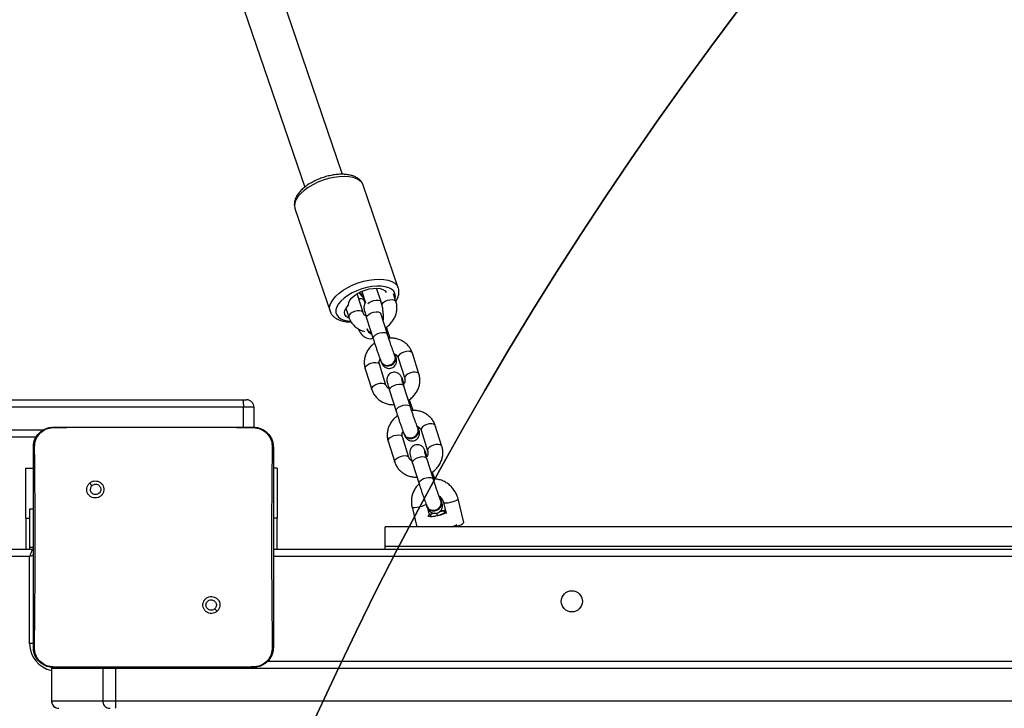
# Model space of a CAD drawing. Units: inches. Extents: x 1017 to 2977, y -622 to 355.
# Drawn here: x 2289 to 2328, y -83 to -55 of the extents above; entities that cross this region are included whole.
import ezdxf

# ---------------------------------------------------------------- set-up
doc = ezdxf.new("R2010")
doc.units = ezdxf.units.IN
doc.header["$MEASUREMENT"] = 0
doc.layers.add('VP-DIM', color=7, linetype='Continuous')
doc.layers.add('VP-HIC', color=6, linetype='Continuous')
doc.layers.add('VP-EQ', color=7, linetype='Continuous', true_color=0x8a3492)
doc.styles.get("Standard").update_dxf_attribs({"font": 'arial.ttf'})
doc.dimstyles.get("Standard").update_dxf_attribs({"dimtxt": 14, "dimasz": 20, "dimexe": 20, "dimexo": 50, "dimgap": 20, "dimtad": 0, "dimdec": 0, "dimzin": 0, "dimdsep": 46, "dimtxsty": 'Standard', "dimcen": -0.09, "dimadec": 0, "dimazin": 0, "dimtfac": 1, "dimtdec": 4, "dimtofl": 0, "dimtmove": 0, "dimatfit": 3, "dimfxl": 70, "dimfxlon": 1, "dimtolj": 1, "dimtzin": 0, "dimarcsym": 0})

# ---------------------------------------------------------------- blocks, each defined once
blk = doc.blocks.new('*D149')
at = {"layer": 'Defpoints', "color": 0}
for p in [(2667.821, 280.476), (1569.967, -164.454), (2667.821, -187.343)]:
    blk.add_point(p, dxfattribs=at)
at = {"layer": 'VP-DIM', "color": 0, "lineweight": -2}
for p, q in [((1569.967, 210.476), (1569.967, 300.476)), ((2667.821, 210.476), (2667.821, 300.476)), ((1589.967, 280.476), (2071.111, 280.476)), ((2647.821, 280.476), (2151.501, 280.476))]:
    blk.add_line(p, q, dxfattribs=at)
at = {"layer": 'VP-DIM', "color": 0}
for points in [[(1589.967, 283.809), (1589.967, 277.143), (1569.967, 280.476)], [(2647.821, 277.143), (2647.821, 283.809), (2667.821, 280.476)]]:
    blk.add_solid(points, dxfattribs=at)
at = {"layer": 'VP-DIM', "color": 0, "insert": (2111.306, 280.476), "char_height": 14, "attachment_point": 5}
blk.add_mtext('\\A1;1100', dxfattribs=at)
blk = doc.blocks.new('*D151')
at = {"layer": 'Defpoints', "color": 0}
for p in [(2820.263, 335.136), (2820.263, -185.332), (1370.054, -187.354)]:
    blk.add_point(p, dxfattribs=at)
at = {"layer": 'VP-DIM', "color": 0, "lineweight": -2}
for p, q in [((1370.054, 265.136), (1370.054, 355.136)), ((2820.263, 265.136), (2820.263, 355.136)), ((1390.054, 335.136), (2073.845, 335.136)), ((2800.263, 335.136), (2154.235, 335.136))]:
    blk.add_line(p, q, dxfattribs=at)
at = {"layer": 'VP-DIM', "color": 0}
for points in [[(1390.054, 338.469), (1390.054, 331.803), (1370.054, 335.136)], [(2800.263, 331.803), (2800.263, 338.469), (2820.263, 335.136)]]:
    blk.add_solid(points, dxfattribs=at)
at = {"layer": 'VP-DIM', "color": 0, "insert": (2114.04, 335.136), "char_height": 14, "attachment_point": 5}
blk.add_mtext('\\A1;1450', dxfattribs=at)
blk = doc.blocks.new('WD1581')
at = {"color": 7, "linetype": 'Continuous', "lineweight": 25}
for p, q in [((42901.96, 32104.22), (42863.91, 32215.62)), ((42848.65, 32210.8), (42886.82, 32099.05)), ((42924.41, 32058.59), (42910.31, 32099.88)), ((42910.34, 32099.8), (42910.31, 32099.88)), ((42882.87, 32090.51), (42896.97, 32049.22)), ((42910.23, 32048.65), (42907.83, 32056.23)), ((42909.69, 32057.19), (42911.29, 32052.51)), ((42917.46, 32053), (42915.61, 32058.44)), ((42923.48, 32053.13), (42922.5, 32056.22)), ((42924.41, 32058.59), (42924.45, 32058.48)), ((42911.08, 32052.4), (42910.72, 32053.45)), ((42903.37, 32050.42), (42904.51, 32046.84)), ((42917.41, 32048.24), (42917.34, 32048.46)), ((42917.39, 32048.29), (42917.41, 32048.24)), ((42920.04, 32039.91), (42917.41, 32048.24)), ((42911.69, 32046.43), (42914.32, 32038.1)), ((42921.1, 32038.39), (42919.99, 32041.9)), ((42932.71, 32024), (42930.07, 32032.33)), ((42919.45, 32019.53), (42916.82, 32027.85)), ((42917.41, 32028.93), (42917.49, 32028.75)), ((42923.23, 32031.09), (42923.15, 32031.27)), ((42924.35, 32030.52), (42926.99, 32022.19)), ((42911.1, 32026.04), (42913.73, 32017.71)), ((42926.13, 32021.94), (42926.05, 32022.12)), ((42920.92, 32017.3), (42923.55, 32008.97)), ((42926.62, 32019.16), (42926.64, 32019.11)), ((42929.27, 32010.79), (42926.64, 32019.11)), ((42679.89, 32013.57), (42861.83, 32013.57)), ((42861.83, 32013.57), (42863.4, 32013.57)), ((42930.33, 32009.26), (42929.22, 32012.77)), ((42862.13, 32010.57), (42679.95, 32010.57)), ((42862.13, 32002.57), (42862.13, 32010.57)), ((42866.4, 32002.54), (42866.4, 32010.57)), ((42785.68, 32002.57), (42785.64, 32002.42)), ((42785.68, 32002.57), (42802.78, 32002.57)), ((42802.78, 32002.57), (42849.09, 32002.57)), ((42849.09, 32002.57), (42866.18, 32002.57)), ((42866.18, 32002.57), (42866.22, 32002.43)), ((42926.64, 31999.8), (42926.71, 31999.62)), ((42932.46, 32001.96), (42932.38, 32002.14)), ((42933.58, 32001.39), (42936.22, 31993.06)), ((42941.94, 31994.88), (42939.3, 32003.2)), ((42778.91, 31998.57), (42679.89, 31998.57)), ((42920.32, 31996.91), (42922.96, 31988.58)), ((42928.68, 31990.4), (42926.04, 31998.72)), ((42935.36, 31992.81), (42935.28, 31992.99)), ((42930.14, 31988.17), (42932.78, 31979.84)), ((42935.84, 31990.03), (42935.86, 31989.98)), ((42938.5, 31981.66), (42935.86, 31989.98)), ((42774.69, 31986.07), (42777.68, 31986.07)), ((42774.69, 31966.07), (42774.69, 31986.07)), ((42875.68, 31986.07), (42874.18, 31986.07)), ((42875.68, 31986.07), (42875.68, 31966.07)), ((42800.22, 31980.03), (42801.2, 31979.05)), ((42939.04, 31981.75), (42938.45, 31983.64)), ((42941.68, 31972.83), (42941.61, 31973.02)), ((42942.62, 31972.31), (42943.72, 31967.88)), ((42950.81, 31964.26), (42948.44, 31973.76)), ((42777.68, 31969.57), (42776.18, 31969.57)), ((42776.18, 31969.57), (42776.18, 31954.28)), ((42929.99, 31970.37), (42931.93, 31962.57)), ((42935.87, 31970.68), (42935.94, 31970.49)), ((42936.91, 31967.39), (42936.29, 31969.91)), ((42938.84, 31968), (42937.15, 31967.31)), ((42940.12, 31967.1), (42939.88, 31968.07)), ((42940.76, 31967.2), (42943.4, 31968.27)), ((42942.92, 31968.87), (42940.97, 31968.57)), ((42943.4, 31968.27), (42942.92, 31968.87)), ((42943.1, 31968.15), (42942.92, 31968.87)), ((42943.44, 31969.02), (42943.09, 31969.03)), ((42774.69, 31966.07), (42774.69, 31953.57)), ((42875.68, 31953.57), (42875.68, 31966.07)), ((42937.28, 31967.59), (42936.91, 31967.39)), ((42937.15, 31967.31), (42937.63, 31966.72)), ((42937.63, 31966.72), (42940.76, 31967.2)), ((42919.18, 31954.57), (42919.18, 31962.57)), ((43471.18, 31962.57), (42919.18, 31962.57)), ((42134.18, 31953.57), (42777.18, 31953.57)), ((42776.18, 31954.28), (42777.68, 31954.28)), ((42776.18, 31954.28), (42776.18, 31953.57)), ((42874.18, 31953.57), (43517.18, 31953.57)), ((43471.18, 31954.57), (42919.18, 31954.57)), ((42919.18, 31953.57), (42919.18, 31954.57)), ((42776.18, 31950.57), (42134.18, 31950.57)), ((42776.18, 31915.57), (42776.18, 31950.57)), ((43516.18, 31950.57), (42874.18, 31950.57)), ((42851.62, 31928.63), (42850.67, 31929.58)), ((42785.02, 31906.14), (42784.96, 31905.57)), ((42784.96, 31905.57), (42784.96, 31892.57)), ((42805.55, 31905.57), (42785.01, 31905.57)), ((42785.01, 31905.57), (42785.01, 31892.57)), ((42785.65, 31906.19), (42785.68, 31906.07)), ((42800.98, 31906.07), (42785.68, 31906.07)), ((42850.89, 31906.07), (42800.98, 31906.07)), ((42810.72, 31905.57), (42805.55, 31905.57)), ((42805.55, 31905.57), (42805.55, 31892.57)), ((43589.55, 31905.57), (42810.72, 31905.57)), ((42810.72, 31905.57), (42810.72, 31892.57)), ((42866.18, 31906.07), (42850.89, 31906.07)), ((42866.18, 31906.07), (42866.22, 31906.19)), ((42871.94, 31908.57), (43519.92, 31908.57)), ((42785.01, 31892.57), (42805.55, 31892.57)), ((42805.55, 31892.57), (42810.72, 31892.57)), ((42810.72, 31892.57), (43589.55, 31892.57))]:
    blk.add_line(p, q, dxfattribs=at)
at = {"color": 8, "linetype": 'Continuous', "lineweight": 25}
for p, q in [((42908.72, 32054.15), (42908.49, 32054.13)), ((42920.02, 32039.97), (42920.05, 32039.91)), ((42866.4, 32010.57), (42862.13, 32010.57)), ((42929.25, 32010.84), (42929.27, 32010.78)), ((42679.95, 32001.57), (42782.01, 32001.57)), ((42938.48, 31981.71), (42938.5, 31981.65)), ((42774.69, 31966.07), (42776.18, 31966.07)), ((42875.68, 31966.07), (42874.18, 31966.07)), ((42777.71, 31915.57), (42776.18, 31915.57)), ((42785.01, 31905.57), (42784.96, 31905.57)), ((42785.1, 31906.13), (42785.01, 31905.57)), ((42805.55, 31905.57), (42805.64, 31906.07)), ((42810.72, 31905.57), (42810.72, 31906.07)), ((42784.96, 31892.57), (42785.01, 31892.57))]:
    blk.add_line(p, q, dxfattribs=at)
at = {"color": 8, "linetype": 'Continuous', "lineweight": 25, "flags": 128}
for points in [[(42910.31, 32099.88), (42910.29, 32099.95), (42909.74, 32100.93), (42908.87, 32101.77), (42907.69, 32102.45), (42906.25, 32102.95), (42904.56, 32103.26), (42902.68, 32103.37), (42900.65, 32103.28), (42898.52, 32102.99), (42896.34, 32102.51), (42894.17, 32101.85), (42892.05, 32101.03), (42890.05, 32100.06), (42888.21, 32098.97), (42886.58, 32097.79), (42885.19, 32096.54), (42884.08, 32095.27), (42883.28, 32093.99), (42882.81, 32092.74), (42882.68, 32091.55), (42882.87, 32090.51)], [(42896.97, 32049.2), (42896.78, 32050.26), (42896.91, 32051.44), (42897.38, 32052.69), (42898.18, 32053.97), (42899.29, 32055.25), (42900.68, 32056.5), (42902.31, 32057.68), (42904.15, 32058.77), (42906.16, 32059.74), (42908.27, 32060.56), (42910.44, 32061.22), (42912.62, 32061.7), (42914.75, 32061.99), (42916.78, 32062.08), (42918.66, 32061.97), (42920.35, 32061.66), (42921.8, 32061.16), (42922.97, 32060.48), (42923.84, 32059.64), (42924.39, 32058.66), (42924.41, 32058.59)], [(42923.11, 32054.3), (42923.25, 32055.29), (42923.07, 32056.33), (42922.56, 32057.24), (42921.72, 32058.01), (42920.58, 32058.61), (42919.17, 32059.04), (42917.53, 32059.26), (42915.72, 32059.29), (42913.77, 32059.11), (42911.75, 32058.74), (42909.72, 32058.18), (42907.73, 32057.45), (42905.85, 32056.56), (42904.11, 32055.56), (42902.59, 32054.46), (42901.31, 32053.3), (42900.32, 32052.1), (42899.64, 32050.92), (42899.3, 32049.77), (42899.3, 32048.69), (42899.65, 32047.71), (42900.33, 32046.86), (42901.32, 32046.17), (42902.6, 32045.66), (42904.13, 32045.33), (42905.23, 32045.23)], [(42910.72, 32053.45), (42910.69, 32053.53), (42910.29, 32053.92), (42909.61, 32054.14), (42908.72, 32054.15)], [(42912.22, 32052.26), (42912.66, 32052.65), (42913.5, 32053.15), (42914.47, 32053.52), (42915.46, 32053.7), (42916.36, 32053.69), (42917.04, 32053.47), (42917.43, 32053.08), (42917.46, 32053)], [(42917.77, 32051.83), (42917.88, 32052.08), (42918.37, 32052.65), (42919.13, 32053.18), (42920.07, 32053.59), (42921.07, 32053.83), (42922.02, 32053.89), (42922.8, 32053.74), (42923.32, 32053.41), (42923.48, 32053.13)], [(42910.22, 32048.68), (42910.07, 32048.93), (42909.55, 32049.26), (42908.77, 32049.41), (42907.82, 32049.35), (42906.81, 32049.11), (42905.87, 32048.7), (42905.12, 32048.17), (42904.63, 32047.6), (42904.47, 32047.04), (42904.51, 32046.84)], [(42911.69, 32046.43), (42911.69, 32046.89), (42912.02, 32047.47), (42912.65, 32048.03), (42913.51, 32048.5), (42914.5, 32048.84), (42915.49, 32048.99), (42916.37, 32048.94), (42917.03, 32048.7), (42917.39, 32048.29)], [(42914.32, 32038.1), (42914.33, 32038.57), (42914.65, 32039.15), (42915.28, 32039.7), (42916.15, 32040.18), (42917.13, 32040.51), (42918.12, 32040.66), (42919, 32040.62), (42919.66, 32040.38), (42920.02, 32039.97)], [(42926.66, 32032.78), (42925.72, 32032.37), (42924.96, 32031.84), (42924.48, 32031.27), (42924.32, 32030.71), (42924.35, 32030.52)], [(42930.07, 32032.33), (42929.91, 32032.6), (42929.4, 32032.93), (42928.61, 32033.08), (42927.66, 32033.03), (42926.66, 32032.78)], [(42911.1, 32026.04), (42911.06, 32026.23), (42911.22, 32026.79), (42911.71, 32027.37), (42912.47, 32027.89), (42913.4, 32028.3)], [(42913.4, 32028.3), (42914.41, 32028.55), (42915.36, 32028.6), (42916.14, 32028.45), (42916.66, 32028.12), (42916.82, 32027.85)], [(42929.29, 32024.46), (42928.36, 32024.05), (42927.6, 32023.52), (42927.11, 32022.95), (42926.96, 32022.39), (42926.98, 32022.21)], [(42932.71, 32024), (42932.55, 32024.28), (42932.03, 32024.61), (42931.25, 32024.76), (42930.3, 32024.7), (42929.29, 32024.46)], [(42913.73, 32017.71), (42913.7, 32017.91), (42913.86, 32018.47), (42914.34, 32019.04), (42915.1, 32019.57), (42916.04, 32019.98)], [(42916.04, 32019.98), (42917.04, 32020.22), (42917.99, 32020.28), (42918.78, 32020.13), (42919.29, 32019.8), (42919.45, 32019.53)], [(42920.92, 32017.3), (42920.92, 32017.76), (42921.24, 32018.34), (42921.88, 32018.9), (42922.74, 32019.37), (42923.72, 32019.71), (42924.72, 32019.86), (42925.6, 32019.81), (42926.26, 32019.57), (42926.62, 32019.16)], [(42923.55, 32008.97), (42923.55, 32009.44), (42923.88, 32010.02), (42924.51, 32010.58), (42925.37, 32011.05), (42926.36, 32011.38), (42927.35, 32011.54), (42928.23, 32011.49), (42928.89, 32011.25), (42929.25, 32010.84)], [(42935.89, 32003.65), (42934.95, 32003.24), (42934.19, 32002.72), (42933.7, 32002.14), (42933.55, 32001.58), (42933.58, 32001.39)], [(42939.3, 32003.2), (42939.14, 32003.47), (42938.62, 32003.8), (42937.84, 32003.95), (42936.89, 32003.9), (42935.89, 32003.65)], [(42920.32, 31996.91), (42920.29, 31997.1), (42920.45, 31997.66), (42920.93, 31998.24), (42921.69, 31998.76), (42922.63, 31999.17)], [(42922.63, 31999.17), (42923.64, 31999.42), (42924.59, 31999.47), (42925.37, 31999.32), (42925.89, 31998.99), (42926.04, 31998.72)], [(42938.52, 31995.33), (42937.58, 31994.92), (42936.83, 31994.39), (42936.34, 31993.82), (42936.18, 31993.26), (42936.21, 31993.08)], [(42941.94, 31994.88), (42941.78, 31995.15), (42941.26, 31995.48), (42940.48, 31995.63), (42939.53, 31995.57), (42938.52, 31995.33)], [(42922.96, 31988.58), (42922.93, 31988.78), (42923.08, 31989.34), (42923.57, 31989.91), (42924.33, 31990.44), (42925.27, 31990.85)], [(42925.27, 31990.85), (42926.27, 31991.09), (42927.22, 31991.15), (42928, 31991), (42928.52, 31990.67), (42928.68, 31990.4)], [(42930.14, 31988.17), (42930.14, 31988.63), (42930.47, 31989.21), (42931.1, 31989.77), (42931.96, 31990.24), (42932.95, 31990.58), (42933.94, 31990.73), (42934.82, 31990.68), (42935.48, 31990.44), (42935.84, 31990.03)], [(42932.78, 31979.84), (42932.78, 31980.31), (42933.11, 31980.89), (42933.74, 31981.45), (42934.6, 31981.92), (42935.59, 31982.25), (42936.58, 31982.41), (42937.46, 31982.36), (42938.12, 31982.12), (42938.48, 31981.71)], [(42942.62, 31972.31), (42942.64, 31972.26), (42942.96, 31972.13), (42943.58, 31972.11), (42944.44, 31972.2), (42945.43, 31972.39), (42946.44, 31972.66), (42947.33, 31972.98), (42948, 31973.3), (42948.38, 31973.59), (42948.44, 31973.76)], [(42935.67, 31971.57), (42935.37, 31971.36), (42934.7, 31971.04), (42933.81, 31970.73), (42932.81, 31970.46), (42931.82, 31970.27), (42930.95, 31970.17), (42930.33, 31970.19), (42930.01, 31970.32), (42929.99, 31970.38)], [(42777.69, 31951.07), (42777.33, 31950.95), (42776.77, 31950.76), (42776.18, 31950.57)], [(42874.18, 31915.57), (42873.97, 31913.42), (42873.38, 31911.44)]]:
    blk.add_lwpolyline(points, dxfattribs=at)
at = {"color": 7, "linetype": 'Continuous', "lineweight": 25, "flags": 128}
for points in [[(42904.43, 32051.81), (42904.53, 32052.7), (42904.97, 32053.64), (42905.73, 32054.59), (42906.78, 32055.52), (42908.06, 32056.37), (42909.53, 32057.12), (42911.11, 32057.72), (42912.74, 32058.15), (42914.34, 32058.39), (42915.83, 32058.43), (42917.16, 32058.27), (42918.26, 32057.91), (42919.08, 32057.38), (42919.56, 32056.77)], [(42904.55, 32046.47), (42904.24, 32046.6), (42903.42, 32047.13), (42902.91, 32047.82), (42902.74, 32048.64), (42902.91, 32049.54), (42903.42, 32050.49), (42904.24, 32051.44)], [(42917.26, 32029.53), (42917.35, 32029.11), (42917.81, 32028.29), (42918.56, 32027.69), (42919.52, 32027.37), (42920.58, 32027.39), (42921.6, 32027.74), (42922.46, 32028.37), (42923.06, 32029.21), (42923.32, 32030.15), (42923.22, 32031.1), (42922.97, 32031.64)], [(42917.49, 32028.75), (42917.88, 32028.11), (42918.63, 32027.51), (42919.6, 32027.19), (42920.65, 32027.21), (42921.67, 32027.55), (42922.53, 32028.18), (42923.13, 32029.02), (42923.4, 32029.97), (42923.29, 32030.92), (42923.23, 32031.09)], [(42926.48, 32000.4), (42926.58, 31999.98), (42927.03, 31999.16), (42927.79, 31998.56), (42928.75, 31998.24), (42929.81, 31998.26), (42930.83, 31998.61), (42931.69, 31999.24), (42932.29, 32000.08), (42932.55, 32001.02), (42932.45, 32001.97), (42932.19, 32002.51)], [(42926.71, 31999.62), (42927.11, 31998.98), (42927.86, 31998.38), (42928.83, 31998.06), (42929.88, 31998.08), (42930.9, 31998.43), (42931.76, 31999.06), (42932.36, 31999.9), (42932.62, 32000.84), (42932.52, 32001.79), (42932.46, 32001.96)], [(42935.71, 31971.27), (42935.8, 31970.85), (42936.26, 31970.03), (42937.02, 31969.43), (42937.98, 31969.11), (42939.03, 31969.13), (42940.05, 31969.48), (42940.91, 31970.11), (42941.51, 31970.95), (42941.78, 31971.89), (42941.67, 31972.84), (42941.42, 31973.38)], [(42935.94, 31970.49), (42936.33, 31969.85), (42937.09, 31969.25), (42938.05, 31968.93), (42939.11, 31968.95), (42940.13, 31969.3), (42940.99, 31969.93), (42941.59, 31970.77), (42941.85, 31971.71), (42941.75, 31972.66), (42941.68, 31972.83)], [(42943.65, 31968.18), (42943.3, 31967.99), (42942.45, 31967.62), (42941.4, 31967.27), (42940.25, 31966.96), (42939.11, 31966.72), (42938.07, 31966.58), (42937.22, 31966.55), (42936.65, 31966.63), (42936.4, 31966.81), (42936.5, 31967.08), (42936.93, 31967.41), (42937.65, 31967.78), (42938.37, 31968.06)], [(42948.12, 31962.97), (42947.59, 31962.72), (42947.25, 31962.57)], [(42777.18, 31953.57), (42777.16, 31953.51), (42777.11, 31953.34), (42777.01, 31953.06), (42776.89, 31952.69), (42776.74, 31952.23), (42776.56, 31951.71), (42776.38, 31951.15), (42776.18, 31950.57)], [(42777.18, 31953.57), (42777.57, 31953.53), (42777.69, 31953.5)]]:
    blk.add_lwpolyline(points, dxfattribs=at)
at = {"color": 7, "linetype": 'Continuous', "lineweight": 25}
blk.add_circle((42994.18, 31932.57), 4.25, dxfattribs=at)
for centre, radius, start, end in [((42910.9, 32058.1), 2.61, 211.9487, 254.4273), ((42910.84, 32058.3), 2.63, 216.4845, 255.489), ((42903.93, 32051.83), 0.501, 308.7553, 357.865), ((42915.07, 32043.31), 3.58, 200.5631, 248.0824), ((42915.1, 32043.4), 3.56, 199.5562, 246.3903), ((42923.81, 32021.21), 2.42, 348.5289, 33.6198), ((42923.86, 32021.03), 2.44, 347.8102, 21.927), ((42863.4, 32010.57), 3, 0, 90), ((42933.03, 31992.08), 2.42, 348.5289, 33.6198), ((42933.09, 31991.9), 2.44, 347.8102, 21.927), ((42943.25, 31959.18), 9.85, 88.9092, 101.6034), ((42947.66, 31967.36), 4.42, 276.0024, 315.3967), ((42938.35, 31983.32), 22.09, 290.0801, 295.9014), ((42787.96, 31892.57), 3, 180, 270)]:
    blk.add_arc(centre, radius, start, end, dxfattribs=at)
at = {"color": 8, "linetype": 'Continuous', "lineweight": 25}
for centre, radius, start, end in [((42919.04, 32041.53), 1.02, 21.3842, 78.3802), ((42928.26, 32012.39), 1.03, 21.4722, 79.7445), ((42937.49, 31983.27), 1.02, 21.3577, 78.3959), ((42787.18, 31915.57), 11, 180, 258.3656)]:
    blk.add_arc(centre, radius, start, end, dxfattribs=at)
at = {"color": 7, "linetype": 'Continuous', "lineweight": 25}
for points, knots in [([(42910.32, 32099.76), (42910.31, 32099.83), (42910.21, 32100.32), (42909.73, 32101.11), (42908.91, 32102.08), (42907.84, 32102.87), (42906.55, 32103.5), (42905.02, 32103.95), (42903.29, 32104.22), (42901.4, 32104.28), (42899.41, 32104.14), (42897.36, 32103.82), (42895.31, 32103.32), (42893.28, 32102.65), (42891.33, 32101.84), (42889.47, 32100.89), (42887.77, 32099.82), (42886.24, 32098.65), (42884.92, 32097.38), (42883.85, 32096.03), (42883.1, 32094.66), (42882.67, 32093.33), (42882.56, 32092.08), (42882.65, 32091.09), (42882.87, 32090.57), (42882.94, 32090.42)], [0, 0, 0, 0, 0.007382, 0.049066, 0.090374, 0.132836, 0.177673, 0.225007, 0.273859, 0.322959, 0.371727, 0.420161, 0.468347, 0.516415, 0.564484, 0.612669, 0.661076, 0.709882, 0.759231, 0.809251, 0.859712, 0.903098, 0.944151, 0.98384, 1, 1, 1, 1]), ([(42910.14, 32055.87), (42909.86, 32055.98), (42909.34, 32056.17), (42909.01, 32056.58), (42908.85, 32056.78)], [0, 0, 0, 0, 0.533559, 1, 1, 1, 1]), ([(42908.91, 32056.42), (42908.93, 32056.39), (42908.99, 32056.26), (42909.11, 32056.04), (42909.39, 32055.61), (42909.81, 32055.2), (42910.14, 32054.93), (42910.35, 32054.85), (42910.35, 32054.85)], [0, 0, 0, 0, 0.071951, 0.336934, 0.557114, 0.759958, 0.996945, 1, 1, 1, 1]), ([(42923.45, 32053.23), (42923.51, 32053.31), (42923.9, 32053.84), (42924.32, 32054.83), (42924.67, 32056.16), (42924.73, 32057.36), (42924.53, 32058.08), (42924.44, 32058.42)], [0, 0, 0, 0, 0.0476542, 0.3335458, 0.5754117, 0.8053608, 1, 1, 1, 1]), ([(42910.72, 32053.45), (42910.67, 32053.62), (42910.53, 32054.04), (42910.42, 32054.54), (42910.35, 32054.85)], [0, 0, 0, 0, 0.392501, 1, 1, 1, 1]), ([(42911.25, 32052.64), (42911.21, 32052.6), (42911.02, 32052.4), (42910.81, 32051.96), (42910.63, 32051.39), (42910.58, 32050.88), (42910.59, 32050.5), (42910.63, 32050.18), (42910.7, 32049.84), (42910.81, 32049.35), (42911.03, 32048.57), (42911.33, 32047.56), (42911.58, 32046.77), (42911.69, 32046.43)], [0, 0, 0, 0, 0.015622, 0.090385, 0.156253, 0.213893, 0.264295, 0.313743, 0.390222, 0.521691, 0.686372, 0.8613, 1, 1, 1, 1]), ([(42918.37, 32045.21), (42918.4, 32045.65), (42918.48, 32046.64), (42918.41, 32048.26), (42918.22, 32049.97), (42917.91, 32051.58), (42917.61, 32052.54), (42917.46, 32053)], [0, 0, 0, 0, 0.17279, 0.385849, 0.59733, 0.809767, 1, 1, 1, 1]), ([(42919.21, 32042.5), (42919.29, 32042.54), (42919.89, 32042.88), (42920.87, 32043.74), (42922.06, 32045.06), (42922.97, 32046.57), (42923.6, 32048.19), (42923.89, 32049.86), (42923.89, 32051.54), (42923.62, 32052.61), (42923.48, 32053.13)], [0, 0, 0, 0, 0.0219416, 0.1632496, 0.3047048, 0.4459533, 0.5865712, 0.7261377, 0.8643192, 1, 1, 1, 1]), ([(42897.01, 32049.21), (42897.1, 32048.93), (42897.34, 32048.27), (42898.04, 32047.36), (42899.01, 32046.5), (42900.22, 32045.82), (42901.66, 32045.29), (42903.33, 32044.97), (42904.62, 32044.84), (42905.37, 32044.87), (42905.47, 32044.87)], [0, 0, 0, 0, 0.093318, 0.227985, 0.364378, 0.507366, 0.658845, 0.816748, 0.976903, 1, 1, 1, 1]), ([(42911.44, 32047.23), (42911.23, 32047.37), (42910.77, 32047.66), (42910.41, 32048.17), (42910.27, 32048.52), (42910.23, 32048.65)], [0, 0, 0, 0, 0.349147, 0.76471, 1, 1, 1, 1]), ([(42904.51, 32046.84), (42904.63, 32046.51), (42904.93, 32045.67), (42905.67, 32044.43), (42906.75, 32043.2), (42908.05, 32042.2), (42909.44, 32041.46), (42910.43, 32041.19), (42910.88, 32041.07)], [0, 0, 0, 0, 0.119342, 0.301644, 0.483608, 0.665831, 0.849054, 1, 1, 1, 1]), ([(42908.33, 32042.11), (42908.5, 32041.74), (42908.88, 32040.92), (42909.6, 32039.92), (42910.48, 32039.07), (42911.45, 32038.49), (42912.49, 32038.17), (42913.47, 32038.1), (42914.03, 32038.26), (42914.25, 32038.33)], [0, 0, 0, 0, 0.148542, 0.335487, 0.495482, 0.639909, 0.777504, 0.912906, 1, 1, 1, 1]), ([(42913.62, 32040.34), (42913.42, 32040.44), (42912.92, 32040.69), (42912.3, 32041.32), (42912.05, 32041.86), (42911.92, 32042.13)], [0, 0, 0, 0, 0.24909, 0.630055, 1, 1, 1, 1]), ([(42919.99, 32041.9), (42919.92, 32042.12), (42919.83, 32042.42), (42919.72, 32042.75), (42919.69, 32042.83)], [0, 0, 0, 0, 0.7406, 1, 1, 1, 1]), ([(42923.09, 32031.18), (42923.04, 32031.29), (42922.91, 32031.61), (42922.64, 32032.34), (42922.25, 32033.39), (42921.81, 32034.63), (42921.34, 32035.98), (42920.87, 32037.38), (42920.42, 32038.72), (42920.17, 32039.53), (42920.04, 32039.91)], [0, 0, 0, 0, 0.070664, 0.197277, 0.329081, 0.463953, 0.600057, 0.736658, 0.873388, 1, 1, 1, 1]), ([(42914.89, 32036.34), (42914.5, 32036.04), (42913.62, 32035.38), (42912.52, 32034.1), (42911.6, 32032.61), (42910.98, 32030.98), (42910.68, 32029.31), (42910.69, 32027.63), (42910.96, 32026.56), (42911.1, 32026.04)], [0, 0, 0, 0, 0.122987, 0.271246, 0.419279, 0.566669, 0.712948, 0.857776, 1, 1, 1, 1]), ([(42914.32, 32038.1), (42914.4, 32037.88), (42914.6, 32037.23), (42914.99, 32036.05), (42915.47, 32034.62), (42915.96, 32033.19), (42916.43, 32031.84), (42916.88, 32030.61), (42917.25, 32029.63), (42917.44, 32029.14), (42917.53, 32028.92)], [0, 0, 0, 0, 0.071207, 0.207567, 0.343681, 0.479713, 0.615844, 0.75241, 0.889963, 1, 1, 1, 1]), ([(42930.07, 32032.33), (42929.95, 32032.66), (42929.65, 32033.5), (42928.91, 32034.74), (42927.83, 32035.97), (42926.53, 32036.97), (42925.04, 32037.74), (42923.42, 32038.24), (42921.89, 32038.46), (42920.93, 32038.39), (42920.54, 32038.37)], [0, 0, 0, 0, 0.0888553, 0.224552, 0.360007, 0.4956496, 0.6320785, 0.7695455, 0.9082136, 1, 1, 1, 1]), ([(42917.78, 32028.33), (42917.82, 32028.23), (42917.91, 32028.03), (42918.07, 32027.74), (42918.35, 32027.32), (42918.77, 32026.89), (42919.33, 32026.51), (42920.06, 32026.24), (42920.93, 32026.17), (42921.84, 32026.37), (42922.61, 32026.83), (42923.17, 32027.43), (42923.51, 32028.04), (42923.68, 32028.62), (42923.74, 32029.12), (42923.72, 32029.51), (42923.68, 32029.82), (42923.62, 32030.17), (42923.5, 32030.66), (42923.34, 32031.25), (42923.18, 32031.78), (42923.13, 32031.95)], [0, 0, 0, 0, 0.049416, 0.101019, 0.143902, 0.1834, 0.229547, 0.282967, 0.343337, 0.406637, 0.47134, 0.52555, 0.572861, 0.614566, 0.651044, 0.682949, 0.714244, 0.762644, 0.845849, 0.950067, 1, 1, 1, 1]), ([(42922.72, 32032.12), (42922.84, 32032.08), (42923.26, 32031.94), (42923.77, 32031.51), (42924.17, 32031.01), (42924.3, 32030.65), (42924.35, 32030.52)], [0, 0, 0, 0, 0.132098, 0.458019, 0.803993, 1, 1, 1, 1]), ([(42916.82, 32027.85), (42916.79, 32027.94), (42916.7, 32028.28), (42916.7, 32028.89), (42916.82, 32029.55), (42917.05, 32029.91), (42917.11, 32030.01)], [0, 0, 0, 0, 0.152664, 0.530372, 0.879937, 1, 1, 1, 1]), ([(42917.54, 32029), (42917.58, 32028.88), (42917.7, 32028.48), (42918.24, 32027.95), (42919.07, 32027.52), (42920.05, 32027.38), (42921.05, 32027.55), (42921.97, 32028.01), (42922.7, 32028.7), (42923.15, 32029.55), (42923.3, 32030.44), (42923.13, 32030.98), (42923.05, 32031.23)], [0, 0, 0, 0, 0.046086, 0.153384, 0.260591, 0.367819, 0.475035, 0.582202, 0.689396, 0.796589, 0.903789, 1, 1, 1, 1]), ([(42925.98, 32022.03), (42925.93, 32022.15), (42925.81, 32022.45), (42925.66, 32022.78), (42925.47, 32023.13), (42925.19, 32023.56), (42924.77, 32023.98), (42924.21, 32024.36), (42923.48, 32024.63), (42922.61, 32024.7), (42921.7, 32024.5), (42920.93, 32024.04), (42920.37, 32023.45), (42920.03, 32022.83), (42919.86, 32022.26), (42919.81, 32021.75), (42919.82, 32021.37), (42919.86, 32021.05), (42919.92, 32020.71), (42920.04, 32020.22), (42920.26, 32019.44), (42920.56, 32018.43), (42920.81, 32017.64), (42920.92, 32017.3)], [0, 0, 0, 0, 0.044825, 0.105813, 0.147798, 0.182668, 0.2148, 0.252365, 0.295796, 0.344933, 0.396429, 0.449069, 0.493168, 0.531656, 0.56557, 0.595247, 0.621198, 0.646656, 0.686036, 0.753726, 0.838516, 0.928582, 1, 1, 1, 1]), ([(42928.43, 32013.37), (42928.51, 32013.41), (42929.12, 32013.75), (42930.1, 32014.61), (42931.29, 32015.93), (42932.2, 32017.44), (42932.82, 32019.06), (42933.12, 32020.73), (42933.12, 32022.41), (42932.84, 32023.48), (42932.71, 32024)], [0, 0, 0, 0, 0.021941, 0.163249, 0.304704, 0.445947, 0.586571, 0.726138, 0.864319, 1, 1, 1, 1]), ([(42920.66, 32018.1), (42920.46, 32018.24), (42920, 32018.53), (42919.64, 32019.04), (42919.5, 32019.4), (42919.45, 32019.53)], [0, 0, 0, 0, 0.3491462, 0.7646872, 1, 1, 1, 1]), ([(42926.64, 32019.11), (42926.57, 32019.31), (42926.38, 32019.91), (42926.12, 32020.77), (42925.91, 32021.51), (42925.81, 32021.89), (42925.78, 32022.04), (42925.78, 32022.01), (42925.78, 32022.01)], [0, 0, 0, 0, 0.137423, 0.39719, 0.65312, 0.85532, 0.994153, 1, 1, 1, 1]), ([(42926.08, 32020.93), (42926.1, 32021.07), (42926.18, 32021.47), (42926.03, 32021.84), (42925.94, 32022.08)], [0, 0, 0, 0, 0.356275, 1, 1, 1, 1]), ([(42926.73, 32020.08), (42926.71, 32020.13), (42926.54, 32020.59), (42926.37, 32021.06), (42926.23, 32021.41), (42926.2, 32021.47)], [0, 0, 0, 0, 0.088304, 0.824794, 1, 1, 1, 1]), ([(42926.99, 32022.19), (42927.02, 32022.1), (42927.11, 32021.76), (42927.12, 32021.15), (42926.94, 32020.36), (42926.61, 32019.86), (42926.47, 32019.64)], [0, 0, 0, 0, 0.130534, 0.453357, 0.75217, 1, 1, 1, 1]), ([(42913.73, 32017.71), (42913.85, 32017.38), (42914.15, 32016.54), (42914.9, 32015.3), (42915.98, 32014.07), (42917.28, 32013.07), (42918.76, 32012.3), (42920.39, 32011.81), (42921.73, 32011.59), (42922.51, 32011.64), (42922.7, 32011.65)], [0, 0, 0, 0, 0.092977, 0.235012, 0.376769, 0.518734, 0.661483, 0.805392, 0.950516, 1, 1, 1, 1]), ([(42861.83, 32013.57), (42861.84, 32013.57), (42861.86, 32013.57), (42861.93, 32013.5), (42862.01, 32013.16), (42862.08, 32012.47), (42862.12, 32011.58), (42862.13, 32010.9), (42862.13, 32010.57)], [0, 0, 0, 0, 0.0052354, 0.1434039, 0.3579053, 0.5720336, 0.7860221, 1, 1, 1, 1]), ([(42929.22, 32012.77), (42929.15, 32012.99), (42929.05, 32013.29), (42928.95, 32013.62), (42928.92, 32013.7)], [0, 0, 0, 0, 0.740701, 1, 1, 1, 1]), ([(42923.55, 32008.97), (42923.62, 32008.75), (42923.83, 32008.1), (42924.21, 32006.92), (42924.7, 32005.49), (42925.19, 32004.06), (42925.66, 32002.71), (42926.1, 32001.48), (42926.47, 32000.5), (42926.67, 32000.01), (42926.75, 31999.79)], [0, 0, 0, 0, 0.071207, 0.207575, 0.34368, 0.479713, 0.615848, 0.752408, 0.889963, 1, 1, 1, 1]), ([(42932.31, 32002.05), (42932.27, 32002.16), (42932.14, 32002.48), (42931.86, 32003.21), (42931.48, 32004.26), (42931.04, 32005.5), (42930.57, 32006.85), (42930.1, 32008.25), (42929.65, 32009.59), (42929.4, 32010.4), (42929.27, 32010.79)], [0, 0, 0, 0, 0.070655, 0.197276, 0.32908, 0.463942, 0.600047, 0.736658, 0.873388, 1, 1, 1, 1]), ([(42939.3, 32003.2), (42939.18, 32003.53), (42938.88, 32004.37), (42938.14, 32005.61), (42937.06, 32006.84), (42935.75, 32007.84), (42934.27, 32008.61), (42932.64, 32009.11), (42931.12, 32009.33), (42930.16, 32009.26), (42929.77, 32009.24)], [0, 0, 0, 0, 0.088856, 0.224546, 0.360002, 0.495651, 0.632077, 0.769584, 0.908251, 1, 1, 1, 1]), ([(42924.12, 32007.21), (42923.72, 32006.92), (42922.85, 32006.25), (42921.75, 32004.97), (42920.83, 32003.48), (42920.21, 32001.85), (42919.91, 32000.18), (42919.92, 31998.5), (42920.19, 31997.43), (42920.32, 31996.91)], [0, 0, 0, 0, 0.122992, 0.271241, 0.419281, 0.566674, 0.712945, 0.85777, 1, 1, 1, 1]), ([(42777.68, 31994.57), (42777.71, 31995.11), (42777.78, 31996.19), (42778.43, 31998.19), (42779.88, 32000.37), (42782.06, 32001.82), (42784.06, 32002.47), (42785.14, 32002.53), (42785.68, 32002.57)], [0, 0, 0, 0, 0.130357, 0.257315, 0.499983, 0.742417, 0.869422, 1, 1, 1, 1]), ([(42778.17, 31994.64), (42778.24, 31995.52), (42778.4, 31997.29), (42779.72, 31999.64), (42781.68, 32001.38), (42783.78, 32002.27), (42785.13, 32002.38), (42785.64, 32002.43)], [0, 0, 0, 0, 0.22109, 0.442145, 0.659559, 0.871861, 1, 1, 1, 1]), ([(42785.64, 32002.42), (42786.93, 32002.45), (42792.64, 32002.56), (42798.36, 32002.56), (42802.78, 32002.57)], [0, 0, 0, 0, 0.225816, 1, 1, 1, 1]), ([(42849.09, 32002.57), (42850.34, 32002.57), (42856.05, 32002.57), (42861.76, 32002.49), (42866.22, 32002.42)], [0, 0, 0, 0, 0.219439, 1, 1, 1, 1]), ([(42866.18, 32002.57), (42866.73, 32002.53), (42867.8, 32002.47), (42869.81, 32001.82), (42871.98, 32000.37), (42873.44, 31998.19), (42874.09, 31996.19), (42874.15, 31995.11), (42874.18, 31994.57)], [0, 0, 0, 0, 0.130578, 0.257579, 0.500023, 0.742667, 0.869634, 1, 1, 1, 1]), ([(42866.22, 32002.43), (42867.07, 32002.32), (42868.77, 32002.11), (42871.02, 32000.77), (42872.71, 31998.81), (42873.59, 31996.64), (42873.67, 31995.21), (42873.7, 31994.64)], [0, 0, 0, 0, 0.212496, 0.426019, 0.641145, 0.855541, 1, 1, 1, 1]), ([(42926.04, 31998.72), (42926.02, 31998.81), (42925.93, 31999.15), (42925.93, 31999.76), (42926.05, 32000.42), (42926.28, 32000.78), (42926.33, 32000.88)], [0, 0, 0, 0, 0.1526825, 0.5303798, 0.8799606, 1, 1, 1, 1]), ([(42926.77, 31999.87), (42926.8, 31999.75), (42926.93, 31999.35), (42927.47, 31998.82), (42928.3, 31998.39), (42929.28, 31998.25), (42930.28, 31998.42), (42931.2, 31998.88), (42931.93, 31999.57), (42932.38, 32000.42), (42932.53, 32001.32), (42932.36, 32001.85), (42932.27, 32002.1)], [0, 0, 0, 0, 0.046086, 0.153353, 0.260601, 0.367827, 0.475042, 0.582209, 0.689365, 0.79658, 0.90378, 1, 1, 1, 1]), ([(42927.01, 31999.2), (42927.05, 31999.1), (42927.14, 31998.9), (42927.3, 31998.61), (42927.58, 31998.19), (42928, 31997.76), (42928.55, 31997.38), (42929.29, 31997.11), (42930.16, 31997.04), (42931.07, 31997.24), (42931.84, 31997.7), (42932.4, 31998.3), (42932.74, 31998.91), (42932.91, 31999.49), (42932.96, 31999.99), (42932.95, 32000.38), (42932.91, 32000.69), (42932.85, 32001.04), (42932.73, 32001.53), (42932.56, 32002.12), (42932.41, 32002.65), (42932.35, 32002.82)], [0, 0, 0, 0, 0.0494157, 0.1010251, 0.1439024, 0.1834039, 0.2295546, 0.2829709, 0.3433407, 0.406643, 0.4713445, 0.5255538, 0.572865, 0.6145699, 0.6510506, 0.68295, 0.7142448, 0.762645, 0.8458452, 0.9500678, 1, 1, 1, 1]), ([(42931.95, 32002.99), (42932.07, 32002.95), (42932.49, 32002.81), (42933, 32002.38), (42933.4, 32001.88), (42933.53, 32001.52), (42933.58, 32001.39)], [0, 0, 0, 0, 0.132099, 0.458035, 0.803992, 1, 1, 1, 1]), ([(42777.68, 31994.57), (42777.71, 31994.58), (42777.75, 31994.61), (42778.04, 31994.63), (42778.17, 31994.64)], [0, 0, 0, 0, 0.530852, 1, 1, 1, 1]), ([(42777.68, 31914.07), (42777.68, 31923.01), (42777.68, 31940.89), (42777.68, 31967.74), (42777.68, 31985.63), (42777.68, 31994.57)], [0, 0, 0, 0, 0.333296, 0.666701, 1, 1, 1, 1]), ([(42778.13, 31914), (42778.14, 31915.29), (42778.21, 31921.72), (42778.32, 31932.34), (42778.39, 31943.66), (42778.42, 31953.79), (42778.41, 31964.89), (42778.33, 31979.18), (42778.22, 31989.48), (42778.17, 31994.64)], [0, 0, 0, 0, 0.047957, 0.239795, 0.395228, 0.468886, 0.616207, 0.808038, 1, 1, 1, 1]), ([(42873.7, 31994.64), (42873.68, 31993.35), (42873.61, 31986.91), (42873.52, 31976.9), (42873.47, 31966.53), (42873.44, 31954.78), (42873.48, 31937.9), (42873.64, 31922.68), (42873.74, 31914)], [0, 0, 0, 0, 0.047957, 0.2398, 0.372754, 0.433534, 0.676687, 1, 1, 1, 1]), ([(42874.18, 31994.57), (42874.16, 31994.58), (42874.11, 31994.61), (42873.83, 31994.63), (42873.7, 31994.64)], [0, 0, 0, 0, 0.530232, 1, 1, 1, 1]), ([(42874.18, 31994.57), (42874.18, 31985.63), (42874.18, 31967.74), (42874.18, 31940.89), (42874.18, 31923.01), (42874.18, 31914.07)], [0, 0, 0, 0, 0.333296, 0.666701, 1, 1, 1, 1]), ([(42935.21, 31992.9), (42935.16, 31993.02), (42935.04, 31993.32), (42934.88, 31993.65), (42934.7, 31994), (42934.42, 31994.43), (42934, 31994.85), (42933.44, 31995.23), (42932.71, 31995.5), (42931.84, 31995.57), (42930.93, 31995.37), (42930.15, 31994.91), (42929.6, 31994.32), (42929.26, 31993.7), (42929.09, 31993.13), (42929.03, 31992.62), (42929.05, 31992.24), (42929.09, 31991.92), (42929.15, 31991.58), (42929.27, 31991.09), (42929.49, 31990.31), (42929.79, 31989.3), (42930.03, 31988.51), (42930.14, 31988.17)], [0, 0, 0, 0, 0.044825, 0.105813, 0.147799, 0.182668, 0.2148, 0.252366, 0.295821, 0.344932, 0.396429, 0.449068, 0.493168, 0.531656, 0.565569, 0.595253, 0.621198, 0.646657, 0.686034, 0.75373, 0.838516, 0.928578, 1, 1, 1, 1]), ([(42935.86, 31989.98), (42935.8, 31990.19), (42935.61, 31990.78), (42935.35, 31991.64), (42935.14, 31992.38), (42935.04, 31992.76), (42935.01, 31992.91), (42935.01, 31992.88), (42935.01, 31992.88)], [0, 0, 0, 0, 0.137406, 0.397189, 0.65312, 0.855319, 0.994153, 1, 1, 1, 1]), ([(42935.3, 31991.8), (42935.33, 31991.95), (42935.41, 31992.34), (42935.26, 31992.71), (42935.17, 31992.95)], [0, 0, 0, 0, 0.356238, 1, 1, 1, 1]), ([(42935.96, 31990.95), (42935.94, 31991), (42935.77, 31991.46), (42935.59, 31991.93), (42935.46, 31992.28), (42935.43, 31992.34)], [0, 0, 0, 0, 0.088303, 0.824749, 1, 1, 1, 1]), ([(42936.22, 31993.06), (42936.24, 31992.97), (42936.34, 31992.63), (42936.34, 31992.02), (42936.16, 31991.23), (42935.84, 31990.73), (42935.7, 31990.51)], [0, 0, 0, 0, 0.13051, 0.453378, 0.752169, 1, 1, 1, 1]), ([(42937.68, 31984.25), (42937.75, 31984.29), (42938.35, 31984.62), (42939.32, 31985.48), (42940.52, 31986.8), (42941.43, 31988.31), (42942.05, 31989.93), (42942.35, 31991.6), (42942.34, 31993.28), (42942.07, 31994.35), (42941.94, 31994.88)], [0, 0, 0, 0, 0.020462, 0.161984, 0.303653, 0.44511, 0.585949, 0.725726, 0.864114, 1, 1, 1, 1]), ([(42922.96, 31988.58), (42923.08, 31988.25), (42923.38, 31987.41), (42924.13, 31986.17), (42925.2, 31984.94), (42926.51, 31983.94), (42927.99, 31983.17), (42929.62, 31982.68), (42930.95, 31982.46), (42931.73, 31982.51), (42931.93, 31982.52)], [0, 0, 0, 0, 0.092968, 0.235004, 0.376743, 0.518733, 0.661483, 0.805391, 0.950516, 1, 1, 1, 1]), ([(42929.89, 31988.97), (42929.68, 31989.11), (42929.23, 31989.4), (42928.87, 31989.91), (42928.73, 31990.27), (42928.68, 31990.4)], [0, 0, 0, 0, 0.349158, 0.764691, 1, 1, 1, 1]), ([(42938.45, 31983.64), (42938.38, 31983.86), (42938.28, 31984.16), (42938.17, 31984.49), (42938.15, 31984.57)], [0, 0, 0, 0, 0.740701, 1, 1, 1, 1]), ([(42800.22, 31980.03), (42799.96, 31979.74), (42799.45, 31979.15), (42799.11, 31978.01), (42799.14, 31976.85), (42799.57, 31975.76), (42800.33, 31974.86), (42801.34, 31974.27), (42802.49, 31974.05), (42803.66, 31974.21), (42804.7, 31974.76), (42805.51, 31975.63), (42805.98, 31976.7), (42806.07, 31977.87), (42805.77, 31979), (42805.1, 31979.97), (42804.16, 31980.66), (42803.03, 31981), (42801.86, 31980.95), (42800.89, 31980.58), (42800.4, 31980.18), (42800.22, 31980.03)], [0, 0, 0, 0, 0.053857, 0.10772, 0.161092, 0.214506, 0.268194, 0.321763, 0.375491, 0.429066, 0.483895, 0.536611, 0.591381, 0.643952, 0.69841, 0.751117, 0.805505, 0.858555, 0.912856, 0.966342, 1, 1, 1, 1]), ([(42948.44, 31973.76), (42948.34, 31974.11), (42948.08, 31975.02), (42947.42, 31976.43), (42946.42, 31977.91), (42945.18, 31979.22), (42943.74, 31980.3), (42942.15, 31981.12), (42940.46, 31981.62), (42939.21, 31981.83), (42938.55, 31981.78), (42938.46, 31981.77)], [0, 0, 0, 0, 0.077694, 0.20579, 0.334354, 0.46339, 0.592715, 0.722168, 0.85143, 0.980242, 1, 1, 1, 1]), ([(42941.54, 31972.92), (42941.5, 31973.03), (42941.37, 31973.35), (42941.09, 31974.08), (42940.7, 31975.13), (42940.26, 31976.37), (42939.8, 31977.72), (42939.32, 31979.12), (42938.88, 31980.46), (42938.62, 31981.27), (42938.5, 31981.66)], [0, 0, 0, 0, 0.070649, 0.197277, 0.329079, 0.463941, 0.600045, 0.736655, 0.873384, 1, 1, 1, 1]), ([(42801.2, 31979.05), (42801.38, 31979.2), (42801.75, 31979.5), (42802.45, 31979.69), (42803.16, 31979.65), (42803.83, 31979.38), (42804.36, 31978.9), (42804.7, 31978.27), (42804.82, 31977.56), (42804.7, 31976.85), (42804.35, 31976.22), (42803.81, 31975.75), (42803.14, 31975.48), (42802.42, 31975.44), (42801.74, 31975.65), (42801.15, 31976.07), (42800.75, 31976.66), (42800.59, 31977.19), (42800.58, 31977.5), (42800.58, 31977.57)], [0, 0, 0, 0, 0.061316, 0.1226007, 0.1839076, 0.2452735, 0.3066649, 0.3681031, 0.4295177, 0.4909213, 0.5522344, 0.6135339, 0.6747668, 0.7360814, 0.7974362, 0.8588361, 0.920271, 0.9817105, 1, 1, 1, 1]), ([(42801.2, 31979.05), (42801.05, 31978.87), (42800.75, 31978.5), (42800.6, 31977.96), (42800.58, 31977.64), (42800.58, 31977.57)], [0, 0, 0, 0, 0.428938, 0.857811, 1, 1, 1, 1]), ([(42932.94, 31979.83), (42932.58, 31979.52), (42931.8, 31978.85), (42930.89, 31977.55), (42930.19, 31976.04), (42929.76, 31974.41), (42929.64, 31972.71), (42929.76, 31971.35), (42929.94, 31970.58), (42929.99, 31970.37)], [0, 0, 0, 0, 0.13866, 0.298014, 0.457413, 0.617388, 0.778367, 0.940487, 1, 1, 1, 1]), ([(42932.78, 31979.84), (42932.85, 31979.62), (42933.06, 31978.97), (42933.44, 31977.79), (42933.92, 31976.36), (42934.41, 31974.93), (42934.89, 31973.58), (42935.33, 31972.35), (42935.7, 31971.37), (42935.9, 31970.88), (42935.98, 31970.66)], [0, 0, 0, 0, 0.071216, 0.207578, 0.343692, 0.479701, 0.615846, 0.752407, 0.889969, 1, 1, 1, 1]), ([(42935.99, 31970.74), (42936.03, 31970.62), (42936.16, 31970.22), (42936.7, 31969.69), (42937.52, 31969.26), (42938.51, 31969.12), (42939.51, 31969.29), (42940.43, 31969.75), (42941.16, 31970.44), (42941.61, 31971.29), (42941.75, 31972.19), (42941.58, 31972.72), (42941.5, 31972.97)], [0, 0, 0, 0, 0.04608, 0.153354, 0.260607, 0.367835, 0.475051, 0.582218, 0.689378, 0.796579, 0.903796, 1, 1, 1, 1]), ([(42936.24, 31970.07), (42936.28, 31969.97), (42936.37, 31969.77), (42936.52, 31969.48), (42936.81, 31969.06), (42937.23, 31968.63), (42937.78, 31968.25), (42938.52, 31967.98), (42939.39, 31967.91), (42940.29, 31968.11), (42941.07, 31968.57), (42941.63, 31969.17), (42941.96, 31969.78), (42942.14, 31970.36), (42942.19, 31970.86), (42942.18, 31971.25), (42942.14, 31971.56), (42942.07, 31971.91), (42941.96, 31972.39), (42941.74, 31973.18), (42941.51, 31973.93), (42941.36, 31974.44), (42941.34, 31974.51)], [0, 0, 0, 0, 0.04581, 0.093647, 0.133398, 0.170012, 0.212792, 0.262307, 0.318268, 0.376948, 0.436924, 0.487175, 0.53103, 0.569689, 0.603506, 0.633076, 0.66208, 0.706949, 0.784074, 0.880685, 0.983324, 1, 1, 1, 1]), ([(42940.77, 31974.97), (42940.91, 31974.88), (42941.35, 31974.58), (42941.94, 31973.86), (42942.4, 31973.04), (42942.56, 31972.51), (42942.62, 31972.31)], [0, 0, 0, 0, 0.161377, 0.486652, 0.809911, 1, 1, 1, 1]), ([(42851.62, 31928.63), (42851.62, 31928.63), (42851.89, 31928.9), (42852.38, 31929.5), (42852.72, 31930.62), (42852.7, 31931.78), (42852.28, 31932.86), (42851.53, 31933.75), (42850.52, 31934.34), (42849.38, 31934.56), (42848.22, 31934.4), (42847.18, 31933.86), (42846.38, 31933.01), (42845.91, 31931.94), (42845.82, 31930.78), (42846.12, 31929.66), (42846.78, 31928.7), (42847.71, 31928.01), (42848.83, 31927.67), (42849.99, 31927.71), (42850.96, 31928.08), (42851.44, 31928.47), (42851.62, 31928.63)], [0, 0, 0, 0, 0.000063, 0.053749, 0.10744, 0.160748, 0.214434, 0.267887, 0.321325, 0.375253, 0.429129, 0.482988, 0.53671, 0.590601, 0.644228, 0.697593, 0.75095, 0.805183, 0.857684, 0.912635, 0.965963, 1, 1, 1, 1]), ([(42847.08, 31931.07), (42847.11, 31931.3), (42847.15, 31931.77), (42847.51, 31932.4), (42848.05, 31932.88), (42848.71, 31933.15), (42849.43, 31933.19), (42850.12, 31932.99), (42850.7, 31932.57), (42851.11, 31931.99), (42851.31, 31931.29), (42851.26, 31930.58), (42851.02, 31929.99), (42850.77, 31929.7), (42850.67, 31929.58)], [0, 0, 0, 0, 0.085853, 0.1717, 0.257496, 0.343298, 0.429113, 0.514998, 0.601003, 0.686993, 0.773013, 0.858954, 0.944849, 1, 1, 1, 1]), ([(42850.67, 31929.58), (42850.48, 31929.43), (42850.12, 31929.13), (42849.42, 31928.94), (42848.7, 31928.98), (42848.04, 31929.26), (42847.51, 31929.74), (42847.15, 31930.36), (42847.1, 31930.83), (42847.08, 31931.07)], [0, 0, 0, 0, 0.1430829, 0.2860773, 0.4290209, 0.5722654, 0.7154876, 0.8587951, 1, 1, 1, 1]), ([(42777.68, 31914.07), (42777.71, 31914.05), (42777.76, 31914.03), (42778.01, 31914.01), (42778.13, 31914)], [0, 0, 0, 0, 0.554725, 1, 1, 1, 1]), ([(42785.68, 31906.07), (42785.14, 31906.1), (42784.06, 31906.16), (42782.06, 31906.81), (42779.88, 31908.27), (42778.43, 31910.44), (42777.78, 31912.45), (42777.71, 31913.52), (42777.68, 31914.07)], [0, 0, 0, 0, 0.130542, 0.25758, 0.500021, 0.742675, 0.869633, 1, 1, 1, 1]), ([(42785.65, 31906.19), (42784.79, 31906.29), (42783.09, 31906.49), (42780.82, 31907.83), (42779.13, 31909.81), (42778.24, 31911.98), (42778.16, 31913.42), (42778.13, 31914)], [0, 0, 0, 0, 0.2122964, 0.4256971, 0.6406812, 0.8548125, 1, 1, 1, 1]), ([(42874.18, 31914.07), (42874.15, 31913.52), (42874.09, 31912.44), (42873.44, 31910.44), (42871.98, 31908.27), (42869.8, 31906.81), (42867.8, 31906.16), (42866.73, 31906.1), (42866.18, 31906.07)], [0, 0, 0, 0, 0.130543, 0.257579, 0.500019, 0.742662, 0.869613, 1, 1, 1, 1]), ([(42873.74, 31914), (42873.66, 31913.12), (42873.5, 31911.36), (42872.19, 31909.01), (42870.23, 31907.24), (42868.11, 31906.34), (42866.74, 31906.23), (42866.22, 31906.19)], [0, 0, 0, 0, 0.2187732, 0.4386616, 0.6559407, 0.8702665, 1, 1, 1, 1]), ([(42874.18, 31914.07), (42874.16, 31914.05), (42874.11, 31914.03), (42873.85, 31914.01), (42873.74, 31914)], [0, 0, 0, 0, 0.555076, 1, 1, 1, 1]), ([(42800.98, 31906.07), (42799.72, 31906.07), (42794.61, 31906.07), (42789.5, 31906.14), (42785.65, 31906.19)], [0, 0, 0, 0, 0.24538, 1, 1, 1, 1]), ([(42866.22, 31906.19), (42864.93, 31906.17), (42859.82, 31906.08), (42854.71, 31906.07), (42850.89, 31906.07)], [0, 0, 0, 0, 0.252409, 1, 1, 1, 1]), ([(42785.01, 31892.57), (42785.04, 31892.23), (42785.1, 31891.55), (42785.62, 31890.66), (42786.37, 31889.97), (42787.17, 31889.64), (42787.73, 31889.57), (42787.94, 31889.57), (42787.98, 31889.57)], [0, 0, 0, 0, 0.214667, 0.429354, 0.64404, 0.858668, 0.977238, 1, 1, 1, 1]), ([(42805.55, 31892.57), (42805.59, 31892.23), (42805.65, 31891.55), (42806.16, 31890.66), (42806.92, 31889.97), (42807.72, 31889.64), (42808.27, 31889.57), (42808.49, 31889.57), (42808.53, 31889.57)], [0, 0, 0, 0, 0.214667, 0.429354, 0.644036, 0.858667, 0.977134, 1, 1, 1, 1]), ([(42810.72, 31892.57), (42810.72, 31892.23), (42810.72, 31891.55), (42810.7, 31890.66), (42810.66, 31889.97), (42810.63, 31889.65), (42810.6, 31889.57), (42810.59, 31889.57), (42810.59, 31889.57)], [0, 0, 0, 0, 0.214663, 0.42933, 0.643981, 0.858652, 0.969503, 1, 1, 1, 1])]:
    blk.add_open_spline(points, degree=3, knots=knots, dxfattribs=at)
blk = doc.blocks.new('WD1581 2D')
at = {"xscale": 0.1, "yscale": 0.1, "zscale": 0.1}
blk.add_blockref('WD1581', (-1988.558, -3271.711), dxfattribs=at)

msp = doc.modelspace()

# ---------------------------------------------------------------- linework, layer by layer
at = {"layer": 'VP-HIC', "color": 2}
msp.add_lwpolyline([(2150.352, -286.034, 0.189558), (2226.189, -365.423, 0.295503), (2363.061, -454.054), (2371.04, -454.054, 0.198912), (2477.106, -410.12), (2505.868, -381.358), (2437.011, -381.358, -0.414214), (2287.011, -231.358), (2287.011, -145.407, -0.414214), (2437.011, 4.593), (2556.288, 4.593, -0.036842), (2578.304, 2.968), (2578.304, 103.263, 0.414214), (2428.304, 253.263), (2230.487, 253.263, 0.31769), (2089.092, 153.339), (2069.396, 153.339, 0.264418), (1940.493, 80.046), (2076.89, 80.046, -0.414214), (2226.89, -69.954), (2226.89, -155.254, -0.271113)], format="xyb", close=True, dxfattribs=at)
at = {"layer": 'VP-HIC', "color": 35}
msp.add_lwpolyline([(2287.011, -145.407), (2287.011, -231.358, 0.414214), (2437.011, -381.358), (2556.288, -381.358, 0.414214), (2706.288, -231.358), (2706.288, -145.407, 0.414214), (2556.288, 4.593), (2437.011, 4.593, 0.414214)], format="xyb", close=True, dxfattribs=at)

# ---------------------------------------------------------------- block references
at = {"layer": 'VP-EQ', "color": 0}
msp.add_blockref('WD1581 2D', (0, 0), dxfattribs=at)

# ---------------------------------------------------------------- dimensions: what is measured, and where the dimension line sits
at = {"layer": 'VP-DIM', "color": 0}
dim = msp.add_linear_dim(base=(2820.263, 335.136), p1=(1370.054, -187.354), p2=(2820.263, -185.332), dimstyle='Standard', dxfattribs=at)
dim.commit()
dim.dimension.update_dxf_attribs({"geometry": '*D151', "text_midpoint": (2114.04, 335.136), "dimtype": 160})
dim = msp.add_linear_dim(base=(2667.821, 280.476), p1=(1569.967, -164.454), p2=(2667.821, -187.343), text='1100', dimstyle='Standard', dxfattribs=at)
dim.commit()
dim.dimension.update_dxf_attribs({"geometry": '*D149', "text_midpoint": (2111.306, 280.476), "dimtype": 160})

doc.saveas('drawing.dxf')
